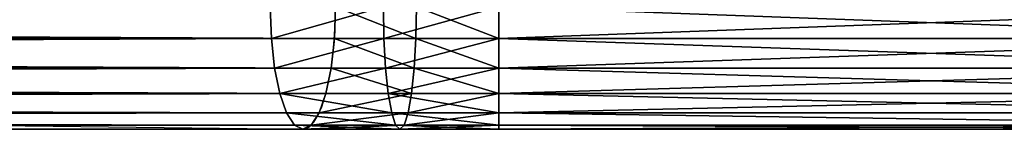
# Model space of a CAD drawing. Units: centimetres. Extents: x -259 to 258, y -223 to 221.
# Drawn here: x 48 to 63, y 34 to 36 of the extents above; entities that cross this region are included whole.
import ezdxf

# ---------------------------------------------------------------- set-up
doc = ezdxf.new("R2010")
doc.units = ezdxf.units.CM
doc.header["$LTSCALE"] = 2.54
doc.layers.get('0').update_dxf_attribs({"true_color": 0xff5454})

# ---------------------------------------------------------------- blocks, each defined once
blk = doc.blocks.new('3DGeom~77_Defintion')
at = {"color": 0}
for p, q in [((-480.64, 2551.03, -9.04), (-480.64, 2303.85, -9.04)), ((-480.64, 2551.03, -9.04), (-480.64, 2303.85, -9.04)), ((-477.15, 2551.03, -17.46), (-477.15, 2303.85, -17.46)), ((-477.15, 2551.03, -17.46), (-477.15, 2303.85, -17.46)), ((-471.6, 2551.03, -24.69), (-471.6, 2303.85, -24.69)), ((-471.6, 2551.03, -24.69), (-471.6, 2303.85, -24.69)), ((-464.37, 2551.03, -30.24), (-464.37, 2303.85, -30.24)), ((-464.37, 2551.03, -30.24), (-464.37, 2303.85, -30.24)), ((-455.95, 2551.03, -33.73), (-455.95, 2303.85, -33.73)), ((-455.95, 2551.03, -33.73), (-455.95, 2303.85, -33.73)), ((-446.91, 2551.03, -34.92), (-446.91, 2303.85, -34.92)), ((-446.91, 2551.03, -34.92), (-446.91, 2303.85, -34.92)), ((-437.87, 2551.03, -33.73), (-437.87, 2303.85, -33.73)), ((-437.87, 2551.03, -33.73), (-437.87, 2303.85, -33.73)), ((-429.45, 2551.03, -30.24), (-429.45, 2303.85, -30.24)), ((-429.45, 2551.03, -30.24), (-429.45, 2303.85, -30.24)), ((-422.22, 2551.03, -24.69), (-422.22, 2303.85, -24.69)), ((-422.22, 2551.03, -24.69), (-422.22, 2303.85, -24.69)), ((-416.67, 2551.03, -17.46), (-416.67, 2303.85, -17.46)), ((-416.67, 2551.03, -17.46), (-416.67, 2303.85, -17.46)), ((-413.18, 2551.03, -9.04), (-413.18, 2303.85, -9.04)), ((-413.18, 2551.03, -9.04), (-413.18, 2303.85, -9.04)), ((-481.83, 2303.85), (-480.64, 2303.85, -9.04)), ((-480.64, 2303.85, -9.04), (-481.83, 2303.85)), ((-478.42, 2271.05, -9.04), (-480.64, 2303.85, -9.04)), ((-480.64, 2303.85, -9.04), (-477.15, 2303.85, -17.46)), ((-478.42, 2271.05, -9.04), (-480.64, 2303.85, -9.04)), ((-477.15, 2303.85, -17.46), (-480.64, 2303.85, -9.04)), ((-474.96, 2271.52, -17.46), (-477.15, 2303.85, -17.46)), ((-477.15, 2303.85, -17.46), (-471.6, 2303.85, -24.69)), ((-474.96, 2271.52, -17.46), (-477.15, 2303.85, -17.46)), ((-471.6, 2303.85, -24.69), (-477.15, 2303.85, -17.46)), ((-469.47, 2272.27, -24.69), (-471.6, 2303.85, -24.69)), ((-471.6, 2303.85, -24.69), (-464.37, 2303.85, -30.24)), ((-469.47, 2272.27, -24.69), (-471.6, 2303.85, -24.69)), ((-464.37, 2303.85, -30.24), (-471.6, 2303.85, -24.69)), ((-462.3, 2273.25, -30.24), (-464.37, 2303.85, -30.24)), ((-464.37, 2303.85, -30.24), (-455.95, 2303.85, -33.73)), ((-462.3, 2273.25, -30.24), (-464.37, 2303.85, -30.24)), ((-455.95, 2303.85, -33.73), (-464.37, 2303.85, -30.24)), ((-453.95, 2274.38, -33.73), (-455.95, 2303.85, -33.73)), ((-455.95, 2303.85, -33.73), (-446.91, 2303.85, -34.92)), ((-453.95, 2274.38, -33.73), (-455.95, 2303.85, -33.73)), ((-446.91, 2303.85, -34.92), (-455.95, 2303.85, -33.73)), ((-445, 2275.6, -34.92), (-446.91, 2303.85, -34.92)), ((-446.91, 2303.85, -34.92), (-437.87, 2303.85, -33.73)), ((-445, 2275.6, -34.92), (-446.91, 2303.85, -34.92)), ((-437.87, 2303.85, -33.73), (-446.91, 2303.85, -34.92)), ((-436.04, 2276.82, -33.73), (-437.87, 2303.85, -33.73)), ((-437.87, 2303.85, -33.73), (-429.45, 2303.85, -30.24)), ((-436.04, 2276.82, -33.73), (-437.87, 2303.85, -33.73)), ((-429.45, 2303.85, -30.24), (-437.87, 2303.85, -33.73)), ((-427.7, 2277.95, -30.24), (-429.45, 2303.85, -30.24)), ((-429.45, 2303.85, -30.24), (-422.22, 2303.85, -24.69)), ((-427.7, 2277.95, -30.24), (-429.45, 2303.85, -30.24)), ((-422.22, 2303.85, -24.69), (-429.45, 2303.85, -30.24)), ((-420.53, 2278.93, -24.69), (-422.22, 2303.85, -24.69)), ((-422.22, 2303.85, -24.69), (-416.67, 2303.85, -17.46)), ((-420.53, 2278.93, -24.69), (-422.22, 2303.85, -24.69)), ((-416.67, 2303.85, -17.46), (-422.22, 2303.85, -24.69)), ((-415.03, 2279.68, -17.46), (-416.67, 2303.85, -17.46)), ((-416.67, 2303.85, -17.46), (-413.18, 2303.85, -9.04)), ((-415.03, 2279.68, -17.46), (-416.67, 2303.85, -17.46)), ((-413.18, 2303.85, -9.04), (-416.67, 2303.85, -17.46)), ((-411.58, 2280.15, -9.04), (-413.18, 2303.85, -9.04)), ((-413.18, 2303.85, -9.04), (-411.99, 2303.85)), ((-411.58, 2280.15, -9.04), (-413.18, 2303.85, -9.04)), ((-411.99, 2303.85), (-413.18, 2303.85, -9.04)), ((-415.03, 2279.68, -17.46), (-420.53, 2278.93, -24.69)), ((-415.03, 2279.68, -17.46), (-420.53, 2278.93, -24.69)), ((-411.58, 2280.15, -9.04), (-415.03, 2279.68, -17.46)), ((-411.58, 2280.15, -9.04), (-415.03, 2279.68, -17.46)), ((-410.15, 2255.95, -17.46), (-415.03, 2279.68, -17.46)), ((-410.15, 2255.95, -17.46), (-415.03, 2279.68, -17.46)), ((-410.4, 2280.31), (-411.58, 2280.15, -9.04)), ((-410.4, 2280.31), (-411.58, 2280.15, -9.04)), ((-406.79, 2256.88, -9.04), (-411.58, 2280.15, -9.04)), ((-406.79, 2256.88, -9.04), (-411.58, 2280.15, -9.04)), ((-436.04, 2276.82, -33.73), (-445, 2275.6, -34.92)), ((-436.04, 2276.82, -33.73), (-445, 2275.6, -34.92)), ((-427.7, 2277.95, -30.24), (-436.04, 2276.82, -33.73)), ((-427.7, 2277.95, -30.24), (-436.04, 2276.82, -33.73)), ((-430.59, 2250.28, -33.73), (-436.04, 2276.82, -33.73)), ((-430.59, 2250.28, -33.73), (-436.04, 2276.82, -33.73)), ((-420.53, 2278.93, -24.69), (-427.7, 2277.95, -30.24)), ((-420.53, 2278.93, -24.69), (-427.7, 2277.95, -30.24)), ((-422.47, 2252.53, -30.24), (-427.7, 2277.95, -30.24)), ((-422.47, 2252.53, -30.24), (-427.7, 2277.95, -30.24)), ((-415.5, 2254.47, -24.69), (-420.53, 2278.93, -24.69)), ((-415.5, 2254.47, -24.69), (-420.53, 2278.93, -24.69)), ((-453.95, 2274.38, -33.73), (-462.3, 2273.25, -30.24)), ((-453.95, 2274.38, -33.73), (-462.3, 2273.25, -30.24)), ((-445, 2275.6, -34.92), (-453.95, 2274.38, -33.73)), ((-445, 2275.6, -34.92), (-453.95, 2274.38, -33.73)), ((-448, 2245.45, -33.73), (-453.95, 2274.38, -33.73)), ((-448, 2245.45, -33.73), (-453.95, 2274.38, -33.73)), ((-439.29, 2247.87, -34.92), (-445, 2275.6, -34.92)), ((-439.29, 2247.87, -34.92), (-445, 2275.6, -34.92)), ((-474.96, 2271.52, -17.46), (-478.42, 2271.05, -9.04)), ((-474.96, 2271.52, -17.46), (-478.42, 2271.05, -9.04)), ((-469.47, 2272.27, -24.69), (-474.96, 2271.52, -17.46)), ((-469.47, 2272.27, -24.69), (-474.96, 2271.52, -17.46)), ((-468.44, 2239.79, -17.46), (-474.96, 2271.52, -17.46)), ((-468.44, 2239.79, -17.46), (-474.96, 2271.52, -17.46)), ((-462.3, 2273.25, -30.24), (-469.47, 2272.27, -24.69)), ((-462.3, 2273.25, -30.24), (-469.47, 2272.27, -24.69)), ((-463.09, 2241.27, -24.69), (-469.47, 2272.27, -24.69)), ((-463.09, 2241.27, -24.69), (-469.47, 2272.27, -24.69)), ((-456.12, 2243.2, -30.24), (-462.3, 2273.25, -30.24)), ((-456.12, 2243.2, -30.24), (-462.3, 2273.25, -30.24)), ((-478.42, 2271.05, -9.04), (-479.6, 2270.89)), ((-478.42, 2271.05, -9.04), (-479.6, 2270.89)), ((-471.8, 2238.86, -9.04), (-478.42, 2271.05, -9.04)), ((-471.8, 2238.86, -9.04), (-478.42, 2271.05, -9.04)), ((-405.64, 2257.2), (-406.79, 2256.88, -9.04)), ((-406.79, 2256.88, -9.04), (-405.64, 2257.2)), ((-415.5, 2254.47, -24.69), (-422.47, 2252.53, -30.24)), ((-415.5, 2254.47, -24.69), (-422.47, 2252.53, -30.24)), ((-410.15, 2255.95, -17.46), (-415.5, 2254.47, -24.69)), ((-410.15, 2255.95, -17.46), (-415.5, 2254.47, -24.69)), ((-415.5, 2254.47, -24.69), (120.64, 320.78, -24.69)), ((-415.5, 2254.47, -24.69), (120.64, 320.78, -24.69)), ((-406.79, 2256.88, -9.04), (-410.15, 2255.95, -17.46)), ((-406.79, 2256.88, -9.04), (-410.15, 2255.95, -17.46)), ((-410.15, 2255.95, -17.46), (125.99, 322.27, -17.46)), ((-410.15, 2255.95, -17.46), (125.99, 322.27, -17.46)), ((-406.79, 2256.88, -9.04), (129.35, 323.2, -9.04)), ((-406.79, 2256.88, -9.04), (129.35, 323.2, -9.04)), ((-422.47, 2252.53, -30.24), (-430.59, 2250.28, -33.73)), ((-422.47, 2252.53, -30.24), (-430.59, 2250.28, -33.73)), ((-422.47, 2252.53, -30.24), (113.67, 318.85, -30.24)), ((-422.47, 2252.53, -30.24), (113.67, 318.85, -30.24)), ((-430.59, 2250.28, -33.73), (-439.29, 2247.87, -34.92)), ((-439.29, 2247.87, -34.92), (-430.59, 2250.28, -33.73)), ((-430.59, 2250.28, -33.73), (105.56, 316.6, -33.73)), ((-430.59, 2250.28, -33.73), (105.56, 316.6, -33.73)), ((-439.29, 2247.87, -34.92), (-448, 2245.45, -33.73)), ((-448, 2245.45, -33.73), (-439.29, 2247.87, -34.92)), ((-439.29, 2247.87, -34.92), (96.85, 314.19, -34.92)), ((-439.29, 2247.87, -34.92), (96.85, 314.19, -34.92)), ((-456.12, 2243.2, -30.24), (-463.09, 2241.27, -24.69)), ((-456.12, 2243.2, -30.24), (-463.09, 2241.27, -24.69)), ((-448, 2245.45, -33.73), (-456.12, 2243.2, -30.24)), ((-448, 2245.45, -33.73), (-456.12, 2243.2, -30.24)), ((-456.12, 2243.2, -30.24), (80.02, 309.52, -30.24)), ((-456.12, 2243.2, -30.24), (80.02, 309.52, -30.24)), ((-448, 2245.45, -33.73), (88.14, 311.77, -33.73)), ((-448, 2245.45, -33.73), (88.14, 311.77, -33.73)), ((-463.09, 2241.27, -24.69), (-468.44, 2239.79, -17.46)), ((-463.09, 2241.27, -24.69), (-468.44, 2239.79, -17.46)), ((-463.09, 2241.27, -24.69), (73.05, 307.59, -24.69)), ((-463.09, 2241.27, -24.69), (73.05, 307.59, -24.69)), ((-471.8, 2238.86, -9.04), (-472.95, 2238.54)), ((-472.95, 2238.54), (-471.8, 2238.86, -9.04)), ((-468.44, 2239.79, -17.46), (-471.8, 2238.86, -9.04)), ((-468.44, 2239.79, -17.46), (-471.8, 2238.86, -9.04)), ((-471.8, 2238.86, -9.04), (64.34, 305.17, -9.04)), ((-471.8, 2238.86, -9.04), (64.34, 305.17, -9.04)), ((-468.44, 2239.79, -17.46), (67.7, 306.11, -17.46)), ((-468.44, 2239.79, -17.46), (67.7, 306.11, -17.46))]:
    blk.add_line(p, q, dxfattribs=at)
at = {"color": 253, "true_color": 0xa8a8a8}
mesh = blk.add_polyface(dxfattribs=at)
corners = [(-481.83, 2551.03), (-480.64, 2303.85, -9.04), (-481.83, 2303.85), (-480.64, 2551.03, -9.04)]
mesh.append_faces([[corners[k] for k in face] for face in [(0, 1, 2), (1, 0, 3)]], dxfattribs={"vtx0": -1, "color": 253})
mesh = blk.add_polyface(dxfattribs=at)
corners = [(-480.64, 2551.03, -9.04), (-477.15, 2303.85, -17.46), (-480.64, 2303.85, -9.04), (-477.15, 2551.03, -17.46)]
mesh.append_faces([[corners[k] for k in face] for face in [(0, 1, 2), (1, 0, 3)]], dxfattribs={"vtx0": -1, "color": 253})
mesh = blk.add_polyface(dxfattribs=at)
corners = [(-477.15, 2551.03, -17.46), (-471.6, 2303.85, -24.69), (-477.15, 2303.85, -17.46), (-471.6, 2551.03, -24.69)]
mesh.append_faces([[corners[k] for k in face] for face in [(0, 1, 2), (1, 0, 3)]], dxfattribs={"vtx0": -1, "color": 253})
mesh = blk.add_polyface(dxfattribs=at)
corners = [(-464.37, 2551.03, -30.24), (-471.6, 2303.85, -24.69), (-471.6, 2551.03, -24.69), (-464.37, 2303.85, -30.24)]
mesh.append_faces([[corners[k] for k in face] for face in [(0, 1, 2), (1, 0, 3)]], dxfattribs={"vtx0": -1, "color": 253})
mesh = blk.add_polyface(dxfattribs=at)
corners = [(-455.95, 2551.03, -33.73), (-464.37, 2303.85, -30.24), (-464.37, 2551.03, -30.24), (-455.95, 2303.85, -33.73)]
mesh.append_faces([[corners[k] for k in face] for face in [(0, 1, 2), (1, 0, 3)]], dxfattribs={"vtx0": -1, "color": 253})
mesh = blk.add_polyface(dxfattribs=at)
corners = [(-446.91, 2551.03, -34.92), (-455.95, 2303.85, -33.73), (-455.95, 2551.03, -33.73), (-446.91, 2303.85, -34.92)]
mesh.append_faces([[corners[k] for k in face] for face in [(0, 1, 2), (1, 0, 3)]], dxfattribs={"vtx0": -1, "color": 253})
mesh = blk.add_polyface(dxfattribs=at)
corners = [(-437.87, 2551.03, -33.73), (-446.91, 2303.85, -34.92), (-446.91, 2551.03, -34.92), (-437.87, 2303.85, -33.73)]
mesh.append_faces([[corners[k] for k in face] for face in [(0, 1, 2), (1, 0, 3)]], dxfattribs={"vtx0": -1, "color": 253})
mesh = blk.add_polyface(dxfattribs=at)
corners = [(-437.87, 2551.03, -33.73), (-429.45, 2303.85, -30.24), (-437.87, 2303.85, -33.73), (-429.45, 2551.03, -30.24)]
mesh.append_faces([[corners[k] for k in face] for face in [(0, 1, 2), (1, 0, 3)]], dxfattribs={"vtx0": -1, "color": 253})
mesh = blk.add_polyface(dxfattribs=at)
corners = [(-422.22, 2551.03, -24.69), (-429.45, 2303.85, -30.24), (-429.45, 2551.03, -30.24), (-422.22, 2303.85, -24.69)]
mesh.append_faces([[corners[k] for k in face] for face in [(0, 1, 2), (1, 0, 3)]], dxfattribs={"vtx0": -1, "color": 253})
mesh = blk.add_polyface(dxfattribs=at)
corners = [(-422.22, 2551.03, -24.69), (-416.67, 2303.85, -17.46), (-422.22, 2303.85, -24.69), (-416.67, 2551.03, -17.46)]
mesh.append_faces([[corners[k] for k in face] for face in [(0, 1, 2), (1, 0, 3)]], dxfattribs={"vtx0": -1, "color": 253})
mesh = blk.add_polyface(dxfattribs=at)
corners = [(-416.67, 2551.03, -17.46), (-413.18, 2303.85, -9.04), (-416.67, 2303.85, -17.46), (-413.18, 2551.03, -9.04)]
mesh.append_faces([[corners[k] for k in face] for face in [(0, 1, 2), (1, 0, 3)]], dxfattribs={"vtx0": -1, "color": 253})
mesh = blk.add_polyface(dxfattribs=at)
corners = [(-413.18, 2551.03, -9.04), (-411.99, 2303.85), (-413.18, 2303.85, -9.04), (-411.99, 2551.03)]
mesh.append_faces([[corners[k] for k in face] for face in [(0, 1, 2), (1, 0, 3)]], dxfattribs={"vtx0": -1, "color": 253})
mesh = blk.add_polyface(dxfattribs=at)
corners = [(-481.83, 2303.85), (-478.42, 2271.05, -9.04), (-479.6, 2270.89), (-480.64, 2303.85, -9.04)]
mesh.append_faces([[corners[k] for k in face] for face in [(0, 1, 2), (1, 0, 3)]], dxfattribs={"vtx0": -1, "color": 253})
mesh = blk.add_polyface(dxfattribs=at)
corners = [(-480.64, 2303.85, -9.04), (-474.96, 2271.52, -17.46), (-478.42, 2271.05, -9.04), (-477.15, 2303.85, -17.46)]
mesh.append_faces([[corners[k] for k in face] for face in [(0, 1, 2), (1, 0, 3)]], dxfattribs={"vtx0": -1, "color": 253})
mesh = blk.add_polyface(dxfattribs=at)
corners = [(-477.15, 2303.85, -17.46), (-469.47, 2272.27, -24.69), (-474.96, 2271.52, -17.46), (-471.6, 2303.85, -24.69)]
mesh.append_faces([[corners[k] for k in face] for face in [(0, 1, 2), (1, 0, 3)]], dxfattribs={"vtx0": -1, "color": 253})
mesh = blk.add_polyface(dxfattribs=at)
corners = [(-464.37, 2303.85, -30.24), (-469.47, 2272.27, -24.69), (-471.6, 2303.85, -24.69), (-462.3, 2273.25, -30.24)]
mesh.append_faces([[corners[k] for k in face] for face in [(0, 1, 2), (1, 0, 3)]], dxfattribs={"vtx0": -1, "color": 253})
mesh = blk.add_polyface(dxfattribs=at)
corners = [(-455.95, 2303.85, -33.73), (-462.3, 2273.25, -30.24), (-464.37, 2303.85, -30.24), (-453.95, 2274.38, -33.73)]
mesh.append_faces([[corners[k] for k in face] for face in [(0, 1, 2), (1, 0, 3)]], dxfattribs={"vtx0": -1, "color": 253})
mesh = blk.add_polyface(dxfattribs=at)
corners = [(-446.91, 2303.85, -34.92), (-453.95, 2274.38, -33.73), (-455.95, 2303.85, -33.73), (-445, 2275.6, -34.92)]
mesh.append_faces([[corners[k] for k in face] for face in [(0, 1, 2), (1, 0, 3)]], dxfattribs={"vtx0": -1, "color": 253})
mesh = blk.add_polyface(dxfattribs=at)
corners = [(-437.87, 2303.85, -33.73), (-445, 2275.6, -34.92), (-446.91, 2303.85, -34.92), (-436.04, 2276.82, -33.73)]
mesh.append_faces([[corners[k] for k in face] for face in [(0, 1, 2), (1, 0, 3)]], dxfattribs={"vtx0": -1, "color": 253})
mesh = blk.add_polyface(dxfattribs=at)
corners = [(-429.45, 2303.85, -30.24), (-436.04, 2276.82, -33.73), (-437.87, 2303.85, -33.73), (-427.7, 2277.95, -30.24)]
mesh.append_faces([[corners[k] for k in face] for face in [(0, 1, 2), (1, 0, 3)]], dxfattribs={"vtx0": -1, "color": 253})
mesh = blk.add_polyface(dxfattribs=at)
corners = [(-422.22, 2303.85, -24.69), (-427.7, 2277.95, -30.24), (-429.45, 2303.85, -30.24), (-420.53, 2278.93, -24.69)]
mesh.append_faces([[corners[k] for k in face] for face in [(0, 1, 2), (1, 0, 3)]], dxfattribs={"vtx0": -1, "color": 253})
mesh = blk.add_polyface(dxfattribs=at)
corners = [(-422.22, 2303.85, -24.69), (-415.03, 2279.68, -17.46), (-420.53, 2278.93, -24.69), (-416.67, 2303.85, -17.46)]
mesh.append_faces([[corners[k] for k in face] for face in [(0, 1, 2), (1, 0, 3)]], dxfattribs={"vtx0": -1, "color": 253})
mesh = blk.add_polyface(dxfattribs=at)
corners = [(-416.67, 2303.85, -17.46), (-411.58, 2280.15, -9.04), (-415.03, 2279.68, -17.46), (-413.18, 2303.85, -9.04)]
mesh.append_faces([[corners[k] for k in face] for face in [(0, 1, 2), (1, 0, 3)]], dxfattribs={"vtx0": -1, "color": 253})
mesh = blk.add_polyface(dxfattribs=at)
corners = [(-413.18, 2303.85, -9.04), (-410.4, 2280.31), (-411.58, 2280.15, -9.04), (-411.99, 2303.85)]
mesh.append_faces([[corners[k] for k in face] for face in [(0, 1, 2), (1, 0, 3)]], dxfattribs={"vtx0": -1, "color": 253})
mesh = blk.add_polyface(dxfattribs=at)
corners = [(-420.53, 2278.93, -24.69), (-410.15, 2255.95, -17.46), (-415.5, 2254.47, -24.69), (-415.03, 2279.68, -17.46)]
mesh.append_faces([[corners[k] for k in face] for face in [(0, 1, 2), (1, 0, 3)]], dxfattribs={"vtx0": -1, "color": 253})
mesh = blk.add_polyface(dxfattribs=at)
corners = [(-415.03, 2279.68, -17.46), (-406.79, 2256.88, -9.04), (-410.15, 2255.95, -17.46), (-411.58, 2280.15, -9.04)]
mesh.append_faces([[corners[k] for k in face] for face in [(0, 1, 2), (1, 0, 3)]], dxfattribs={"vtx0": -1, "color": 253})
mesh = blk.add_polyface(dxfattribs=at)
corners = [(-411.58, 2280.15, -9.04), (-405.64, 2257.2), (-406.79, 2256.88, -9.04), (-410.4, 2280.31)]
mesh.append_faces([[corners[k] for k in face] for face in [(0, 1, 2), (1, 0, 3)]], dxfattribs={"vtx0": -1, "color": 253})
mesh = blk.add_polyface(dxfattribs=at)
corners = [(-436.04, 2276.82, -33.73), (-439.29, 2247.87, -34.92), (-445, 2275.6, -34.92), (-430.59, 2250.28, -33.73)]
mesh.append_faces([[corners[k] for k in face] for face in [(0, 1, 2), (1, 0, 3)]], dxfattribs={"vtx0": -1, "color": 253})
mesh = blk.add_polyface(dxfattribs=at)
corners = [(-427.7, 2277.95, -30.24), (-430.59, 2250.28, -33.73), (-436.04, 2276.82, -33.73), (-422.47, 2252.53, -30.24)]
mesh.append_faces([[corners[k] for k in face] for face in [(0, 1, 2), (1, 0, 3)]], dxfattribs={"vtx0": -1, "color": 253})
mesh = blk.add_polyface(dxfattribs=at)
corners = [(-420.53, 2278.93, -24.69), (-422.47, 2252.53, -30.24), (-427.7, 2277.95, -30.24), (-415.5, 2254.47, -24.69)]
mesh.append_faces([[corners[k] for k in face] for face in [(0, 1, 2), (1, 0, 3)]], dxfattribs={"vtx0": -1, "color": 253})
mesh = blk.add_polyface(dxfattribs=at)
corners = [(-453.95, 2274.38, -33.73), (-456.12, 2243.2, -30.24), (-462.3, 2273.25, -30.24), (-448, 2245.45, -33.73)]
mesh.append_faces([[corners[k] for k in face] for face in [(0, 1, 2), (1, 0, 3)]], dxfattribs={"vtx0": -1, "color": 253})
mesh = blk.add_polyface(dxfattribs=at)
corners = [(-445, 2275.6, -34.92), (-448, 2245.45, -33.73), (-453.95, 2274.38, -33.73), (-439.29, 2247.87, -34.92)]
mesh.append_faces([[corners[k] for k in face] for face in [(0, 1, 2), (1, 0, 3)]], dxfattribs={"vtx0": -1, "color": 253})
mesh = blk.add_polyface(dxfattribs=at)
corners = [(-478.42, 2271.05, -9.04), (-468.44, 2239.79, -17.46), (-471.8, 2238.86, -9.04), (-474.96, 2271.52, -17.46)]
mesh.append_faces([[corners[k] for k in face] for face in [(0, 1, 2), (1, 0, 3)]], dxfattribs={"vtx0": -1, "color": 253})
mesh = blk.add_polyface(dxfattribs=at)
corners = [(-474.96, 2271.52, -17.46), (-463.09, 2241.27, -24.69), (-468.44, 2239.79, -17.46), (-469.47, 2272.27, -24.69)]
mesh.append_faces([[corners[k] for k in face] for face in [(0, 1, 2), (1, 0, 3)]], dxfattribs={"vtx0": -1, "color": 253})
mesh = blk.add_polyface(dxfattribs=at)
corners = [(-462.3, 2273.25, -30.24), (-463.09, 2241.27, -24.69), (-469.47, 2272.27, -24.69), (-456.12, 2243.2, -30.24)]
mesh.append_faces([[corners[k] for k in face] for face in [(0, 1, 2), (1, 0, 3)]], dxfattribs={"vtx0": -1, "color": 253})
mesh = blk.add_polyface(dxfattribs=at)
corners = [(-479.6, 2270.89), (-471.8, 2238.86, -9.04), (-472.95, 2238.54), (-478.42, 2271.05, -9.04)]
mesh.append_faces([[corners[k] for k in face] for face in [(0, 1, 2), (1, 0, 3)]], dxfattribs={"vtx0": -1, "color": 253})
mesh = blk.add_polyface(dxfattribs=at)
corners = [(-406.79, 2256.88, -9.04), (130.5, 323.52), (129.35, 323.2, -9.04), (-405.64, 2257.2)]
mesh.append_faces([[corners[k] for k in face] for face in [(0, 1, 2), (1, 0, 3)]], dxfattribs={"vtx0": -1, "color": 253})
mesh = blk.add_polyface(dxfattribs=at)
corners = [(-415.5, 2254.47, -24.69), (113.67, 318.85, -30.24), (-422.47, 2252.53, -30.24), (120.64, 320.78, -24.69)]
mesh.append_faces([[corners[k] for k in face] for face in [(0, 1, 2), (1, 0, 3)]], dxfattribs={"vtx0": -1, "color": 253})
mesh = blk.add_polyface(dxfattribs=at)
corners = [(-415.5, 2254.47, -24.69), (125.99, 322.27, -17.46), (120.64, 320.78, -24.69), (-410.15, 2255.95, -17.46)]
mesh.append_faces([[corners[k] for k in face] for face in [(0, 1, 2), (1, 0, 3)]], dxfattribs={"vtx0": -1, "color": 253})
mesh = blk.add_polyface(dxfattribs=at)
corners = [(-410.15, 2255.95, -17.46), (129.35, 323.2, -9.04), (125.99, 322.27, -17.46), (-406.79, 2256.88, -9.04)]
mesh.append_faces([[corners[k] for k in face] for face in [(0, 1, 2), (1, 0, 3)]], dxfattribs={"vtx0": -1, "color": 253})
mesh = blk.add_polyface(dxfattribs=at)
corners = [(-422.47, 2252.53, -30.24), (105.56, 316.6, -33.73), (-430.59, 2250.28, -33.73), (113.67, 318.85, -30.24)]
mesh.append_faces([[corners[k] for k in face] for face in [(0, 1, 2), (1, 0, 3)]], dxfattribs={"vtx0": -1, "color": 253})
mesh = blk.add_polyface(dxfattribs=at)
corners = [(-430.59, 2250.28, -33.73), (96.85, 314.19, -34.92), (-439.29, 2247.87, -34.92), (105.56, 316.6, -33.73)]
mesh.append_faces([[corners[k] for k in face] for face in [(0, 1, 2), (1, 0, 3)]], dxfattribs={"vtx0": -1, "color": 253})
mesh = blk.add_polyface(dxfattribs=at)
corners = [(-439.29, 2247.87, -34.92), (88.14, 311.77, -33.73), (-448, 2245.45, -33.73), (96.85, 314.19, -34.92)]
mesh.append_faces([[corners[k] for k in face] for face in [(0, 1, 2), (1, 0, 3)]], dxfattribs={"vtx0": -1, "color": 253})
mesh = blk.add_polyface(dxfattribs=at)
corners = [(-456.12, 2243.2, -30.24), (73.05, 307.59, -24.69), (-463.09, 2241.27, -24.69), (80.02, 309.52, -30.24)]
mesh.append_faces([[corners[k] for k in face] for face in [(0, 1, 2), (1, 0, 3)]], dxfattribs={"vtx0": -1, "color": 253})
mesh = blk.add_polyface(dxfattribs=at)
corners = [(-448, 2245.45, -33.73), (80.02, 309.52, -30.24), (-456.12, 2243.2, -30.24), (88.14, 311.77, -33.73)]
mesh.append_faces([[corners[k] for k in face] for face in [(0, 1, 2), (1, 0, 3)]], dxfattribs={"vtx0": -1, "color": 253})
mesh = blk.add_polyface(dxfattribs=at)
corners = [(-468.44, 2239.79, -17.46), (73.05, 307.59, -24.69), (67.7, 306.11, -17.46), (-463.09, 2241.27, -24.69)]
mesh.append_faces([[corners[k] for k in face] for face in [(0, 1, 2), (1, 0, 3)]], dxfattribs={"vtx0": -1, "color": 253})
mesh = blk.add_polyface(dxfattribs=at)
corners = [(-472.95, 2238.54), (64.34, 305.17, -9.04), (63.19, 304.86), (-471.8, 2238.86, -9.04)]
mesh.append_faces([[corners[k] for k in face] for face in [(0, 1, 2), (1, 0, 3)]], dxfattribs={"vtx0": -1, "color": 253})
mesh = blk.add_polyface(dxfattribs=at)
corners = [(-471.8, 2238.86, -9.04), (67.7, 306.11, -17.46), (64.34, 305.17, -9.04), (-468.44, 2239.79, -17.46)]
mesh.append_faces([[corners[k] for k in face] for face in [(0, 1, 2), (1, 0, 3)]], dxfattribs={"vtx0": -1, "color": 253})
blk = doc.blocks.new('Group55')
at = {"color": 253, "true_color": 0xa8a8a8, "extrusion": (1, 6.12323e-17, 6.12323e-17), "xscale": 0.05440944926739913, "yscale": 0.05440944926739913, "zscale": 0.05440944926739913, "rotation": 89.99999999999997}
blk.add_blockref('3DGeom~77_Defintion', (-4.3, 81.316, 74), dxfattribs=at)
blk = doc.blocks.new('Group54')
at = {"color": 0}
blk.add_blockref('Group55', (0, 0), dxfattribs=at)
blk = doc.blocks.new('Group49')
at = {"color": 0}
blk.add_blockref('Group54', (0, 0), dxfattribs=at)
blk = doc.blocks.new('Group37')
at = {"color": 0}
blk.add_blockref('Group49', (0, 0), dxfattribs=at)
blk = doc.blocks.new('Grupuj#2')
at = {"color": 0}
blk.add_blockref('Group37', (4.821, 152.821, 102.352), dxfattribs=at)
blk = doc.blocks.new('WD1465-3D')
at = {"color": 0, "rotation": 90.00000000004482}
blk.add_blockref('Grupuj#2', (78.303, -42.978, -0.052), dxfattribs=at)
blk = doc.blocks.new('1465 2dd')
at = {"color": 8, "linetype": 'Continuous', "lineweight": 25}
blk.add_line((66.95, 57.85), (66.95, 54.05), dxfattribs=at)
at = {"color": 7, "linetype": 'Continuous', "lineweight": 25}
for p, q in [((58.524, 54.119), (63.904, 54.05)), ((66.95, 54.05), (80.399, 54.05))]:
    blk.add_line(p, q, dxfattribs=at)
at = {"color": 8, "linetype": 'Continuous', "lineweight": 25, "flags": 128}
blk.add_lwpolyline([(63.904, 54.05), (63.939, 54.055), (64.008, 54.09), (64.074, 54.16), (64.138, 54.263), (64.197, 54.398), (64.251, 54.562), (64.298, 54.751), (64.338, 54.963), (64.37, 55.194), (64.393, 55.438), (64.407, 55.692), (64.412, 55.95)], dxfattribs=at)
at = {"color": 7, "linetype": 'Continuous', "lineweight": 25}
blk.add_open_spline([(63.904, 54.05), (64.006, 54.05), (64.301, 54.05), (64.795, 54.05), (65.387, 54.05), (65.984, 54.05), (66.506, 54.05), (66.828, 54.05), (66.95, 54.05)], degree=3, knots=[0, 0, 0, 0, 0.102399, 0.297021, 0.491659, 0.686298, 0.880936, 1, 1, 1, 1], dxfattribs=at)

msp = doc.modelspace()

# ---------------------------------------------------------------- block references
for name, p in [('1465 2dd', (-11.817, -20.108, -0.052)), ('WD1465-3D', (0, 0))]:
    msp.add_blockref(name, p)

doc.saveas('drawing.dxf')
